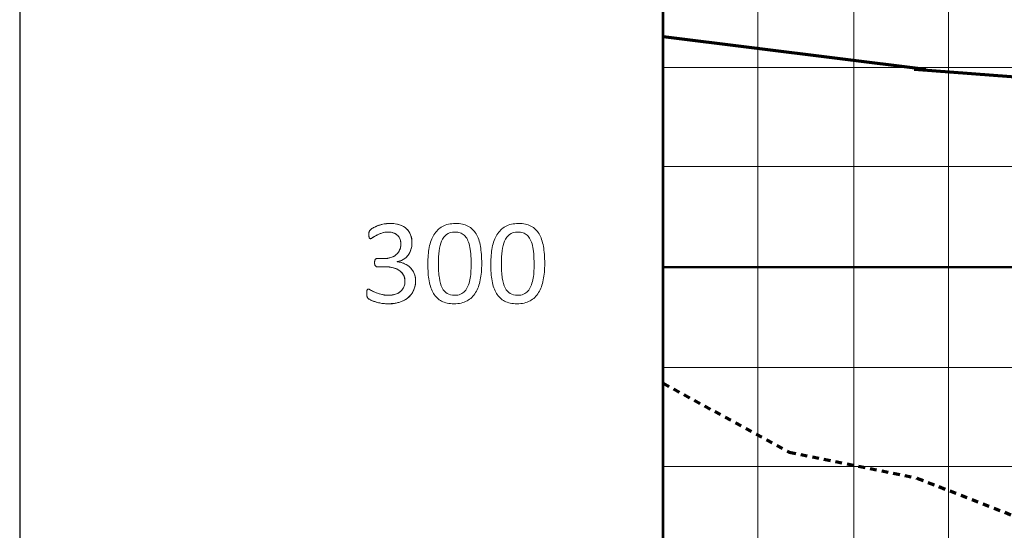
# Paper-space layout 'ﾓﾃﾞﾙ' of a CAD drawing. Units: millimetres. Extents: x 12 to 439, y 7 to 291.
# Drawn here: x 137 to 156, y 66 to 76 of the extents above; entities that cross this region are included whole.
import ezdxf

# ---------------------------------------------------------------- set-up
doc = ezdxf.new("R2010")
doc.units = ezdxf.units.MM
doc.linetypes.add('HIDDEN', pattern=[1.905, 1.27, -0.635])

# ---------------------------------------------------------------- blocks, each defined once
blk = doc.blocks.new('ﾌﾞﾛｯｸ4')
at = {"color": 179, "linetype": 'Continuous', "lineweight": 18}
for p, q in [((0, 573.35), (0, 0.2)), ((0, 573.35), (0, 0.2)), ((0, 573.35), (0, 0.2)), ((0, 573.35), (0, 0.2)), ((0, 573.35), (0, 0.2)), ((0, 573.35), (0, 0.2)), ((0, 573.35), (0, 0.2)), ((0, 573.35), (0, 0.2)), ((0, 573.35), (0, 0.2)), ((0, 573.35), (0, 0.2)), ((0, 573.35), (0, 0.2)), ((0, 573.35), (0, 0.2)), ((0, 573.35), (0, 0.2)), ((0, 573.35), (0, 0.2)), ((0, 573.35), (0, 0.2)), ((0, 573.35), (0, 0.2)), ((0, 573.35), (0, 0.2)), ((0, 573.35), (0, 0.2)), ((0, 573.35), (0, 0.2)), ((0, 573.35), (0, 0.2)), ((0, 573.35), (0, 0.2)), ((0, 573.35), (0, 0.2)), ((0, 573.35), (0, 0.2)), ((0, 573.35), (0, 0.2)), ((0, 573.35), (0, 0.2)), ((0, 573.35), (0, 0.2)), ((0, 573.35), (0, 0.2)), ((0, 573.35), (0, 0.2)), ((0, 573.35), (0, 0.2)), ((0, 573.35), (0, 0.2)), ((0, 573.35), (0, 0.2)), ((0, 573.35), (0, 0.2)), ((0, 573.35), (0, 0.2)), ((0.08, 573.34), (0.08, 0)), ((123.69, 491.91), (123.69, 106.22)), ((123.69, 491.91), (123.69, 106.22)), ((123.69, 491.91), (123.69, 106.22)), ((123.69, 491.91), (123.69, 106.22)), ((123.69, 491.91), (123.69, 106.22)), ((123.69, 491.91), (123.69, 106.22)), ((123.69, 491.91), (123.69, 106.22)), ((123.69, 491.91), (123.69, 106.22)), ((123.69, 491.91), (123.69, 106.22)), ((123.69, 491.91), (123.69, 106.22)), ((123.69, 491.91), (123.69, 106.22)), ((142.14, 491.68), (142.14, 107.43)), ((160.63, 491.68), (160.63, 107.43)), ((178.85, 491.68), (178.85, 107.43)), ((123.89, 433.97), (857.86, 433.97)), ((123.89, 414.92), (857.86, 414.92)), ((68.81, 397.24), (70.12, 397.24)), ((68.81, 397.24), (70.12, 397.24)), ((72.71, 396.65), (72.71, 396.63)), ((72.71, 396.65), (72.71, 396.63)), ((70.31, 395.67), (68.84, 395.67)), ((70.31, 395.67), (68.84, 395.67)), ((123.89, 376.27), (857.86, 376.27)), ((123.89, 357.24), (857.86, 357.24))]:
    blk.add_line(p, q, dxfattribs=at)
at = {"color": 179, "linetype": 'Continuous', "lineweight": 50}
for p, q in [((123.89, 491.68), (123.89, 107.43)), ((123.89, 395.59), (857.86, 395.59))]:
    blk.add_line(p, q, dxfattribs=at)
at = {"color": 179, "linetype": 'Continuous', "lineweight": 35}
blk.add_line((123.89, 491.68), (123.89, 107.43), dxfattribs=at)
at = {"color": 4, "linetype": 'Continuous', "lineweight": 70}
for p, q in [((123.89, 439.94), (174.42, 433.7)), ((174.42, 433.7), (172.22, 433.7)), ((172.22, 433.7), (194.31, 432.03))]:
    blk.add_line(p, q, dxfattribs=at)
at = {"color": 1, "linetype": 'HIDDEN', "lineweight": 70}
for p, q in [((123.89, 373.27), (148.2, 359.99)), ((148.2, 359.99), (172.77, 355.02)), ((172.77, 355.02), (197.61, 345.37))]:
    blk.add_line(p, q, dxfattribs=at)
at = {"color": 179, "linetype": 'Continuous', "lineweight": 18}
for points in [[(70.12, 397.24), (70.63, 397.24), (71.09, 397.31), (71.49, 397.44), (71.9, 397.57), (72.24, 397.76), (72.52, 398.01), (72.81, 398.25), (73.02, 398.55), (73.17, 398.89), (73.32, 399.24), (73.4, 399.62), (73.4, 400.05), (73.4, 400.36), (73.35, 400.65), (73.25, 400.93), (73.15, 401.22), (73, 401.46), (72.8, 401.67), (72.6, 401.88), (72.34, 402.04), (72.02, 402.16), (71.71, 402.28), (71.35, 402.34), (70.94, 402.34), (70.49, 402.34), (70.08, 402.28), (69.71, 402.14), (69.33, 402), (69, 401.86), (68.7, 401.71), (68.41, 401.55), (68.17, 401.41), (67.97, 401.27), (67.78, 401.14), (67.64, 401.07), (67.57, 401.07), (67.51, 401.07), (67.47, 401.08), (67.42, 401.1), (67.38, 401.12), (67.35, 401.15), (67.32, 401.21), (67.29, 401.27), (67.27, 401.35), (67.26, 401.46), (67.25, 401.56), (67.24, 401.7), (67.24, 401.87), (67.24, 401.98), (67.25, 402.09), (67.25, 402.18), (67.26, 402.26), (67.28, 402.34), (67.3, 402.41), (67.32, 402.47), (67.35, 402.53), (67.38, 402.59), (67.41, 402.64), (67.47, 402.7), (67.54, 402.78), (67.61, 402.85), (67.76, 402.96), (67.98, 403.1), (68.21, 403.24), (68.49, 403.37), (68.81, 403.51), (69.14, 403.64), (69.52, 403.76), (69.95, 403.85), (70.38, 403.94), (70.84, 403.99), (71.33, 403.99), (72.03, 403.99), (72.64, 403.9), (73.17, 403.72), (73.69, 403.54), (74.13, 403.29), (74.48, 402.97), (74.83, 402.64), (75.1, 402.26), (75.27, 401.8), (75.44, 401.35), (75.53, 400.85), (75.53, 400.3), (75.53, 399.83), (75.47, 399.39), (75.35, 398.99), (75.22, 398.58), (75.04, 398.22), (74.8, 397.91), (74.56, 397.6), (74.27, 397.33), (73.92, 397.11), (73.57, 396.89), (73.17, 396.74), (72.71, 396.65)], [(69.95, 403.85), (70.38, 403.94), (70.84, 403.99), (71.33, 403.99)], [(71.33, 403.99), (72.03, 403.99), (72.64, 403.9), (73.17, 403.72)], [(67.24, 401.87), (67.24, 401.98), (67.25, 402.09), (67.25, 402.18)], [(67.25, 402.18), (67.26, 402.26), (67.28, 402.34), (67.3, 402.41)], [(67.3, 402.41), (67.32, 402.47), (67.35, 402.53), (67.38, 402.59)], [(67.38, 402.59), (67.41, 402.64), (67.47, 402.7), (67.54, 402.78)], [(67.54, 402.78), (67.61, 402.85), (67.76, 402.96), (67.98, 403.1)], [(67.98, 403.1), (68.21, 403.24), (68.49, 403.37), (68.81, 403.51)], [(69.71, 402.14), (69.33, 402), (69, 401.86), (68.7, 401.71)], [(68.81, 403.51), (69.14, 403.64), (69.52, 403.76), (69.95, 403.85)], [(70.94, 402.34), (70.49, 402.34), (70.08, 402.28), (69.71, 402.14)], [(72.02, 402.16), (71.71, 402.28), (71.35, 402.34), (70.94, 402.34)], [(72.8, 401.67), (72.6, 401.88), (72.34, 402.04), (72.02, 402.16)], [(73.17, 403.72), (73.69, 403.54), (74.13, 403.29), (74.48, 402.97)], [(74.48, 402.97), (74.83, 402.64), (75.1, 402.26), (75.27, 401.8)], [(85.61, 401.75), (85.38, 401.96), (85.11, 402.11), (84.81, 402.21)], [(85.61, 401.75), (85.38, 401.96), (85.11, 402.11), (84.81, 402.21)], [(86.32, 403.48), (86.97, 403.15), (87.49, 402.65), (87.88, 402)], [(86.32, 403.48), (86.97, 403.15), (87.49, 402.65), (87.88, 402)], [(87.88, 402), (88.28, 401.35), (88.56, 400.54), (88.72, 399.59)], [(87.88, 402), (88.28, 401.35), (88.56, 400.54), (88.72, 399.59)], [(97.74, 401.75), (97.51, 401.96), (97.24, 402.11), (96.94, 402.21)], [(97.74, 401.75), (97.51, 401.96), (97.24, 402.11), (96.94, 402.21)], [(98.45, 403.48), (99.1, 403.15), (99.62, 402.65), (100.01, 402)], [(98.45, 403.48), (99.1, 403.15), (99.62, 402.65), (100.01, 402)], [(100.01, 402), (100.4, 401.35), (100.68, 400.54), (100.85, 399.59)], [(100.01, 402), (100.4, 401.35), (100.68, 400.54), (100.85, 399.59)], [(67.26, 401.46), (67.25, 401.56), (67.24, 401.7), (67.24, 401.87)], [(67.32, 401.21), (67.29, 401.27), (67.27, 401.35), (67.26, 401.46)], [(67.42, 401.1), (67.38, 401.12), (67.35, 401.15), (67.32, 401.21)], [(67.57, 401.07), (67.51, 401.07), (67.47, 401.08), (67.42, 401.1)], [(67.97, 401.27), (67.78, 401.14), (67.64, 401.07), (67.57, 401.07)], [(68.7, 401.71), (68.41, 401.55), (68.17, 401.41), (67.97, 401.27)], [(73.25, 400.93), (73.15, 401.22), (73, 401.46), (72.8, 401.67)], [(73.4, 400.05), (73.4, 400.36), (73.35, 400.65), (73.25, 400.93)], [(75.27, 401.8), (75.44, 401.35), (75.53, 400.85), (75.53, 400.3)], [(75.53, 400.3), (75.53, 399.83), (75.47, 399.39), (75.35, 398.99)], [(81.24, 400.62), (81.01, 400.07), (80.85, 399.44), (80.76, 398.71)], [(81.24, 400.62), (81.01, 400.07), (80.85, 399.44), (80.76, 398.71)], [(86.21, 400.93), (86.04, 401.26), (85.84, 401.53), (85.61, 401.75)], [(86.21, 400.93), (86.04, 401.26), (85.84, 401.53), (85.61, 401.75)], [(86.61, 399.76), (86.51, 400.21), (86.37, 400.61), (86.21, 400.93)], [(86.61, 399.76), (86.51, 400.21), (86.37, 400.61), (86.21, 400.93)], [(93.37, 400.62), (93.14, 400.07), (92.98, 399.44), (92.89, 398.71)], [(93.37, 400.62), (93.14, 400.07), (92.98, 399.44), (92.89, 398.71)], [(98.33, 400.93), (98.17, 401.26), (97.97, 401.53), (97.74, 401.75)], [(98.33, 400.93), (98.17, 401.26), (97.97, 401.53), (97.74, 401.75)], [(98.74, 399.76), (98.64, 400.21), (98.5, 400.61), (98.33, 400.93)], [(98.74, 399.76), (98.64, 400.21), (98.5, 400.61), (98.33, 400.93)], [(72.52, 398.01), (72.81, 398.25), (73.02, 398.55), (73.17, 398.89)], [(73.17, 398.89), (73.32, 399.24), (73.4, 399.62), (73.4, 400.05)], [(75.35, 398.99), (75.22, 398.58), (75.04, 398.22), (74.8, 397.91)], [(88.72, 399.59), (88.89, 398.63), (88.97, 397.54), (88.97, 396.3)], [(88.72, 399.59), (88.89, 398.63), (88.97, 397.54), (88.97, 396.3)], [(100.85, 399.59), (101.02, 398.63), (101.1, 397.54), (101.1, 396.3)], [(100.85, 399.59), (101.02, 398.63), (101.1, 397.54), (101.1, 396.3)], [(68.84, 395.67), (68.77, 395.67), (68.71, 395.68), (68.65, 395.71), (68.59, 395.73), (68.54, 395.78), (68.49, 395.84), (68.45, 395.9), (68.41, 395.98), (68.39, 396.08), (68.36, 396.18), (68.34, 396.31), (68.34, 396.48), (68.34, 396.62), (68.36, 396.75), (68.38, 396.84), (68.4, 396.94), (68.44, 397.02), (68.48, 397.07), (68.52, 397.13), (68.57, 397.17), (68.62, 397.2), (68.68, 397.23), (68.74, 397.24), (68.81, 397.24)], [(68.34, 396.48), (68.34, 396.62), (68.36, 396.75), (68.38, 396.84)], [(68.39, 396.08), (68.36, 396.18), (68.34, 396.31), (68.34, 396.48)], [(68.38, 396.84), (68.4, 396.94), (68.44, 397.02), (68.48, 397.07)], [(68.48, 397.07), (68.52, 397.13), (68.57, 397.17), (68.62, 397.2)], [(68.62, 397.2), (68.68, 397.23), (68.74, 397.24), (68.81, 397.24)], [(70.12, 397.24), (70.63, 397.24), (71.09, 397.31), (71.49, 397.44)], [(71.49, 397.44), (71.9, 397.57), (72.24, 397.76), (72.52, 398.01)], [(73.92, 397.11), (73.57, 396.89), (73.17, 396.74), (72.71, 396.65)], [(72.71, 396.63), (73.23, 396.57), (73.71, 396.44), (74.13, 396.24)], [(72.71, 396.63), (73.23, 396.57), (73.71, 396.44), (74.13, 396.24), (74.56, 396.03), (74.93, 395.78), (75.24, 395.47), (75.55, 395.16), (75.79, 394.8), (75.97, 394.38), (76.14, 393.97), (76.23, 393.53), (76.23, 393.06)], [(74.8, 397.91), (74.56, 397.6), (74.27, 397.33), (73.92, 397.11)], [(88.97, 396.3), (88.97, 395.15), (88.88, 394.1), (88.7, 393.15)], [(88.97, 396.3), (88.97, 395.15), (88.88, 394.1), (88.7, 393.15)], [(101.1, 396.3), (101.1, 395.15), (101.01, 394.1), (100.83, 393.15)], [(101.1, 396.3), (101.1, 395.15), (101.01, 394.1), (100.83, 393.15)], [(76.23, 393.06), (76.23, 392.37), (76.11, 391.75), (75.87, 391.2), (75.63, 390.64), (75.28, 390.17), (74.84, 389.78), (74.39, 389.38), (73.84, 389.08), (73.18, 388.87), (72.52, 388.65), (71.78, 388.55), (70.95, 388.55), (70.45, 388.55), (69.98, 388.59), (69.54, 388.67), (69.11, 388.75), (68.72, 388.85), (68.38, 388.96), (68.04, 389.07), (67.76, 389.19), (67.53, 389.31), (67.31, 389.43), (67.17, 389.51), (67.11, 389.57), (67.05, 389.62), (67.01, 389.68), (66.98, 389.73), (66.94, 389.78), (66.92, 389.85), (66.89, 389.93), (66.87, 390), (66.85, 390.1), (66.84, 390.21), (66.83, 390.32), (66.83, 390.46), (66.83, 390.62), (66.83, 390.9), (66.85, 391.09), (66.91, 391.2), (66.96, 391.31), (67.04, 391.36), (67.15, 391.36), (67.22, 391.36), (67.36, 391.3), (67.57, 391.18), (67.78, 391.06), (68.05, 390.92), (68.38, 390.78), (68.71, 390.64), (69.09, 390.5), (69.53, 390.38), (69.97, 390.26), (70.46, 390.19), (71, 390.19), (71.52, 390.19), (71.98, 390.26), (72.38, 390.39), (72.78, 390.52), (73.11, 390.71), (73.38, 390.95), (73.65, 391.19), (73.85, 391.47), (73.99, 391.8), (74.12, 392.13), (74.19, 392.48), (74.19, 392.87), (74.19, 393.3), (74.1, 393.68), (73.93, 394.02), (73.76, 394.36), (73.51, 394.65), (73.18, 394.9), (72.84, 395.15), (72.44, 395.34), (71.95, 395.47), (71.47, 395.6), (70.92, 395.67), (70.31, 395.67)], [(68.49, 395.84), (68.45, 395.9), (68.41, 395.98), (68.39, 396.08)], [(68.65, 395.71), (68.59, 395.73), (68.54, 395.78), (68.49, 395.84)], [(68.84, 395.67), (68.77, 395.67), (68.71, 395.68), (68.65, 395.71)], [(71.95, 395.47), (71.47, 395.6), (70.92, 395.67), (70.31, 395.67)], [(73.18, 394.9), (72.84, 395.15), (72.44, 395.34), (71.95, 395.47)], [(73.93, 394.02), (73.76, 394.36), (73.51, 394.65), (73.18, 394.9)], [(74.13, 396.24), (74.56, 396.03), (74.93, 395.78), (75.24, 395.47)], [(75.24, 395.47), (75.55, 395.16), (75.79, 394.8), (75.97, 394.38)], [(75.97, 394.38), (76.14, 393.97), (76.23, 393.53), (76.23, 393.06)], [(86.69, 393.13), (86.78, 393.57), (86.84, 394.04), (86.88, 394.56)], [(86.69, 393.13), (86.78, 393.57), (86.84, 394.04), (86.88, 394.56)], [(86.88, 394.56), (86.91, 395.07), (86.93, 395.61), (86.93, 396.16)], [(86.88, 394.56), (86.91, 395.07), (86.93, 395.61), (86.93, 396.16)], [(98.82, 393.13), (98.91, 393.57), (98.97, 394.04), (99.01, 394.56)], [(98.82, 393.13), (98.91, 393.57), (98.97, 394.04), (99.01, 394.56)], [(99.01, 394.56), (99.04, 395.07), (99.06, 395.61), (99.06, 396.16)], [(99.01, 394.56), (99.04, 395.07), (99.06, 395.61), (99.06, 396.16)], [(74.19, 392.87), (74.19, 393.3), (74.1, 393.68), (73.93, 394.02)], [(73.99, 391.8), (74.12, 392.13), (74.19, 392.48), (74.19, 392.87)], [(76.23, 393.06), (76.23, 392.37), (76.11, 391.75), (75.87, 391.2)], [(79.68, 390.54), (79.29, 391.19), (79.01, 391.99), (78.84, 392.95)], [(79.68, 390.54), (79.29, 391.19), (79.01, 391.99), (78.84, 392.95)], [(91.81, 390.54), (91.42, 391.19), (91.14, 391.99), (90.97, 392.95)], [(91.81, 390.54), (91.42, 391.19), (91.14, 391.99), (90.97, 392.95)], [(66.83, 390.62), (66.83, 390.9), (66.85, 391.09), (66.91, 391.2)], [(66.84, 390.21), (66.83, 390.32), (66.83, 390.46), (66.83, 390.62)], [(66.91, 391.2), (66.96, 391.31), (67.04, 391.36), (67.15, 391.36)], [(67.15, 391.36), (67.22, 391.36), (67.36, 391.3), (67.57, 391.18)], [(67.57, 391.18), (67.78, 391.06), (68.05, 390.92), (68.38, 390.78)], [(68.38, 390.78), (68.71, 390.64), (69.09, 390.5), (69.53, 390.38)], [(72.38, 390.39), (72.78, 390.52), (73.11, 390.71), (73.38, 390.95)], [(73.38, 390.95), (73.65, 391.19), (73.85, 391.47), (73.99, 391.8)], [(75.87, 391.2), (75.63, 390.64), (75.28, 390.17), (74.84, 389.78)], [(84.88, 390.39), (85.21, 390.53), (85.49, 390.73), (85.73, 390.99)], [(84.88, 390.39), (85.21, 390.53), (85.49, 390.73), (85.73, 390.99)], [(97.01, 390.39), (97.34, 390.53), (97.62, 390.73), (97.86, 390.99)], [(97.01, 390.39), (97.34, 390.53), (97.62, 390.73), (97.86, 390.99)], [(66.89, 389.93), (66.87, 390), (66.85, 390.1), (66.84, 390.21)], [(66.98, 389.73), (66.94, 389.78), (66.92, 389.85), (66.89, 389.93)], [(67.11, 389.57), (67.05, 389.62), (67.01, 389.68), (66.98, 389.73)], [(67.53, 389.31), (67.31, 389.43), (67.17, 389.51), (67.11, 389.57)], [(68.38, 388.96), (68.04, 389.07), (67.76, 389.19), (67.53, 389.31)], [(69.54, 388.67), (69.11, 388.75), (68.72, 388.85), (68.38, 388.96)], [(69.53, 390.38), (69.97, 390.26), (70.46, 390.19), (71, 390.19)], [(73.18, 388.87), (72.52, 388.65), (71.78, 388.55), (70.95, 388.55)], [(71, 390.19), (71.52, 390.19), (71.98, 390.26), (72.38, 390.39)], [(74.84, 389.78), (74.39, 389.38), (73.84, 389.08), (73.18, 388.87)], [(81.24, 389.05), (80.6, 389.39), (80.08, 389.88), (79.68, 390.54)], [(81.24, 389.05), (80.6, 389.39), (80.08, 389.88), (79.68, 390.54)], [(93.37, 389.05), (92.73, 389.39), (92.21, 389.88), (91.81, 390.54)], [(93.37, 389.05), (92.73, 389.39), (92.21, 389.88), (91.81, 390.54)], [(70.95, 388.55), (70.45, 388.55), (69.98, 388.59), (69.54, 388.67)]]:
    blk.add_open_spline(points, degree=3, dxfattribs=at)
for points, knots in [([(78.87, 399.38), (79.06, 400.34), (79.36, 401.15), (79.78, 401.84), (80.19, 402.52), (80.74, 403.05), (81.42, 403.43), (82.1, 403.8), (82.94, 403.99), (83.93, 403.99), (84.88, 403.99), (85.68, 403.82), (86.32, 403.48)], [9, 9, 9, 9, 10, 10, 10, 11, 11, 11, 12, 12, 12, 13, 13, 13, 13]), ([(78.87, 399.38), (79.06, 400.34), (79.36, 401.15), (79.78, 401.84), (80.19, 402.52), (80.74, 403.05), (81.42, 403.43), (82.1, 403.8), (82.94, 403.99), (83.93, 403.99), (84.88, 403.99), (85.68, 403.82), (86.32, 403.48)], [9, 9, 9, 9, 10, 10, 10, 11, 11, 11, 12, 12, 12, 13, 13, 13, 13]), ([(91, 399.38), (91.19, 400.34), (91.49, 401.15), (91.91, 401.84), (92.32, 402.52), (92.87, 403.05), (93.55, 403.43), (94.23, 403.8), (95.07, 403.99), (96.06, 403.99), (97.01, 403.99), (97.81, 403.82), (98.45, 403.48)], [9, 9, 9, 9, 10, 10, 10, 11, 11, 11, 12, 12, 12, 13, 13, 13, 13]), ([(91, 399.38), (91.19, 400.34), (91.49, 401.15), (91.91, 401.84), (92.32, 402.52), (92.87, 403.05), (93.55, 403.43), (94.23, 403.8), (95.07, 403.99), (96.06, 403.99), (97.01, 403.99), (97.81, 403.82), (98.45, 403.48)], [9, 9, 9, 9, 10, 10, 10, 11, 11, 11, 12, 12, 12, 13, 13, 13, 13]), ([(84.81, 402.21), (84.52, 402.31), (84.18, 402.35), (83.81, 402.35), (83.15, 402.35), (82.62, 402.2), (82.21, 401.89), (81.8, 401.58), (81.48, 401.16), (81.24, 400.62)], [5, 5, 5, 5, 6, 6, 6, 7, 7, 7, 8, 8, 8, 8]), ([(84.81, 402.21), (84.52, 402.31), (84.18, 402.35), (83.81, 402.35), (83.15, 402.35), (82.62, 402.2), (82.21, 401.89), (81.8, 401.58), (81.48, 401.16), (81.24, 400.62)], [5, 5, 5, 5, 6, 6, 6, 7, 7, 7, 8, 8, 8, 8]), ([(96.94, 402.21), (96.65, 402.31), (96.31, 402.35), (95.94, 402.35), (95.28, 402.35), (94.75, 402.2), (94.34, 401.89), (93.93, 401.58), (93.61, 401.16), (93.37, 400.62)], [5, 5, 5, 5, 6, 6, 6, 7, 7, 7, 8, 8, 8, 8]), ([(96.94, 402.21), (96.65, 402.31), (96.31, 402.35), (95.94, 402.35), (95.28, 402.35), (94.75, 402.2), (94.34, 401.89), (93.93, 401.58), (93.61, 401.16), (93.37, 400.62)], [5, 5, 5, 5, 6, 6, 6, 7, 7, 7, 8, 8, 8, 8]), ([(78.84, 392.95), (78.68, 393.9), (78.59, 395), (78.59, 396.23), (78.59, 397.38), (78.69, 398.43), (78.87, 399.38)], [7, 7, 7, 7, 8, 8, 8, 9, 9, 9, 9]), ([(78.84, 392.95), (78.68, 393.9), (78.59, 395), (78.59, 396.23), (78.59, 397.38), (78.69, 398.43), (78.87, 399.38)], [7, 7, 7, 7, 8, 8, 8, 9, 9, 9, 9]), ([(80.76, 398.71), (80.68, 397.99), (80.64, 397.21), (80.64, 396.37), (80.64, 395.25), (80.69, 394.3), (80.81, 393.51)], [9, 9, 9, 9, 10, 10, 10, 11, 11, 11, 11]), ([(80.76, 398.71), (80.68, 397.99), (80.64, 397.21), (80.64, 396.37), (80.64, 395.25), (80.69, 394.3), (80.81, 393.51)], [9, 9, 9, 9, 10, 10, 10, 11, 11, 11, 11]), ([(86.93, 396.16), (86.93, 396.91), (86.9, 397.59), (86.85, 398.18), (86.8, 398.78), (86.72, 399.3), (86.61, 399.76)], [0, 0, 0, 0, 1, 1, 1, 2, 2, 2, 2]), ([(86.93, 396.16), (86.93, 396.91), (86.9, 397.59), (86.85, 398.18), (86.8, 398.78), (86.72, 399.3), (86.61, 399.76)], [0, 0, 0, 0, 1, 1, 1, 2, 2, 2, 2]), ([(90.97, 392.95), (90.81, 393.9), (90.72, 395), (90.72, 396.23), (90.72, 397.38), (90.82, 398.43), (91, 399.38)], [7, 7, 7, 7, 8, 8, 8, 9, 9, 9, 9]), ([(90.97, 392.95), (90.81, 393.9), (90.72, 395), (90.72, 396.23), (90.72, 397.38), (90.82, 398.43), (91, 399.38)], [7, 7, 7, 7, 8, 8, 8, 9, 9, 9, 9]), ([(92.89, 398.71), (92.81, 397.99), (92.76, 397.21), (92.76, 396.37), (92.76, 395.25), (92.82, 394.3), (92.94, 393.51)], [9, 9, 9, 9, 10, 10, 10, 11, 11, 11, 11]), ([(92.89, 398.71), (92.81, 397.99), (92.76, 397.21), (92.76, 396.37), (92.76, 395.25), (92.82, 394.3), (92.94, 393.51)], [9, 9, 9, 9, 10, 10, 10, 11, 11, 11, 11]), ([(99.06, 396.16), (99.06, 396.91), (99.03, 397.59), (98.98, 398.18), (98.92, 398.78), (98.84, 399.3), (98.74, 399.76)], [0, 0, 0, 0, 1, 1, 1, 2, 2, 2, 2]), ([(99.06, 396.16), (99.06, 396.91), (99.03, 397.59), (98.98, 398.18), (98.92, 398.78), (98.84, 399.3), (98.74, 399.76)], [0, 0, 0, 0, 1, 1, 1, 2, 2, 2, 2]), ([(80.81, 393.51), (80.92, 392.73), (81.11, 392.09), (81.36, 391.6), (81.61, 391.1), (81.93, 390.74), (82.32, 390.52)], [11, 11, 11, 11, 12, 12, 12, 13, 13, 13, 13]), ([(80.81, 393.51), (80.92, 392.73), (81.11, 392.09), (81.36, 391.6), (81.61, 391.1), (81.93, 390.74), (82.32, 390.52)], [11, 11, 11, 11, 12, 12, 12, 13, 13, 13, 13]), ([(85.73, 390.99), (85.97, 391.25), (86.16, 391.56), (86.32, 391.92), (86.47, 392.28), (86.59, 392.69), (86.69, 393.13)], [16, 16, 16, 16, 17, 17, 17, 18, 18, 18, 18]), ([(85.73, 390.99), (85.97, 391.25), (86.16, 391.56), (86.32, 391.92), (86.47, 392.28), (86.59, 392.69), (86.69, 393.13)], [16, 16, 16, 16, 17, 17, 17, 18, 18, 18, 18]), ([(88.7, 393.15), (88.52, 392.2), (88.22, 391.38), (87.79, 390.7), (87.37, 390.01), (86.82, 389.48), (86.14, 389.11)], [1, 1, 1, 1, 2, 2, 2, 3, 3, 3, 3]), ([(88.7, 393.15), (88.52, 392.2), (88.22, 391.38), (87.79, 390.7), (87.37, 390.01), (86.82, 389.48), (86.14, 389.11)], [1, 1, 1, 1, 2, 2, 2, 3, 3, 3, 3]), ([(92.94, 393.51), (93.05, 392.73), (93.24, 392.09), (93.49, 391.6), (93.74, 391.1), (94.06, 390.74), (94.45, 390.52)], [11, 11, 11, 11, 12, 12, 12, 13, 13, 13, 13]), ([(92.94, 393.51), (93.05, 392.73), (93.24, 392.09), (93.49, 391.6), (93.74, 391.1), (94.06, 390.74), (94.45, 390.52)], [11, 11, 11, 11, 12, 12, 12, 13, 13, 13, 13]), ([(97.86, 390.99), (98.09, 391.25), (98.29, 391.56), (98.44, 391.92), (98.6, 392.28), (98.72, 392.69), (98.82, 393.13)], [16, 16, 16, 16, 17, 17, 17, 18, 18, 18, 18]), ([(97.86, 390.99), (98.09, 391.25), (98.29, 391.56), (98.44, 391.92), (98.6, 392.28), (98.72, 392.69), (98.82, 393.13)], [16, 16, 16, 16, 17, 17, 17, 18, 18, 18, 18]), ([(100.83, 393.15), (100.64, 392.2), (100.34, 391.38), (99.92, 390.7), (99.5, 390.01), (98.95, 389.48), (98.27, 389.11)], [1, 1, 1, 1, 2, 2, 2, 3, 3, 3, 3]), ([(100.83, 393.15), (100.64, 392.2), (100.34, 391.38), (99.92, 390.7), (99.5, 390.01), (98.95, 389.48), (98.27, 389.11)], [1, 1, 1, 1, 2, 2, 2, 3, 3, 3, 3]), ([(86.14, 389.11), (85.46, 388.73), (84.62, 388.55), (83.63, 388.55), (82.68, 388.55), (81.89, 388.71), (81.24, 389.05)], [3, 3, 3, 3, 4, 4, 4, 5, 5, 5, 5]), ([(86.14, 389.11), (85.46, 388.73), (84.62, 388.55), (83.63, 388.55), (82.68, 388.55), (81.89, 388.71), (81.24, 389.05)], [3, 3, 3, 3, 4, 4, 4, 5, 5, 5, 5]), ([(82.32, 390.52), (82.71, 390.29), (83.19, 390.18), (83.74, 390.18), (84.18, 390.18), (84.56, 390.25), (84.88, 390.39)], [13, 13, 13, 13, 14, 14, 14, 15, 15, 15, 15]), ([(82.32, 390.52), (82.71, 390.29), (83.19, 390.18), (83.74, 390.18), (84.18, 390.18), (84.56, 390.25), (84.88, 390.39)], [13, 13, 13, 13, 14, 14, 14, 15, 15, 15, 15]), ([(98.27, 389.11), (97.59, 388.73), (96.75, 388.55), (95.76, 388.55), (94.81, 388.55), (94.02, 388.71), (93.37, 389.05)], [3, 3, 3, 3, 4, 4, 4, 5, 5, 5, 5]), ([(98.27, 389.11), (97.59, 388.73), (96.75, 388.55), (95.76, 388.55), (94.81, 388.55), (94.02, 388.71), (93.37, 389.05)], [3, 3, 3, 3, 4, 4, 4, 5, 5, 5, 5]), ([(94.45, 390.52), (94.84, 390.29), (95.31, 390.18), (95.87, 390.18), (96.3, 390.18), (96.68, 390.25), (97.01, 390.39)], [13, 13, 13, 13, 14, 14, 14, 15, 15, 15, 15]), ([(94.45, 390.52), (94.84, 390.29), (95.31, 390.18), (95.87, 390.18), (96.3, 390.18), (96.68, 390.25), (97.01, 390.39)], [13, 13, 13, 13, 14, 14, 14, 15, 15, 15, 15])]:
    blk.add_open_spline(points, degree=3, knots=knots, dxfattribs=at)

psp = doc.layouts.new('ﾓﾃﾞﾙ')

# ---------------------------------------------------------------- block references
at = {"color": 7, "linetype": 'Continuous', "xscale": 0.1, "yscale": 0.1, "zscale": 0.1}
psp.add_blockref('ﾌﾞﾛｯｸ4', (136.92, 31.68), dxfattribs=at)

doc.saveas('drawing.dxf')
